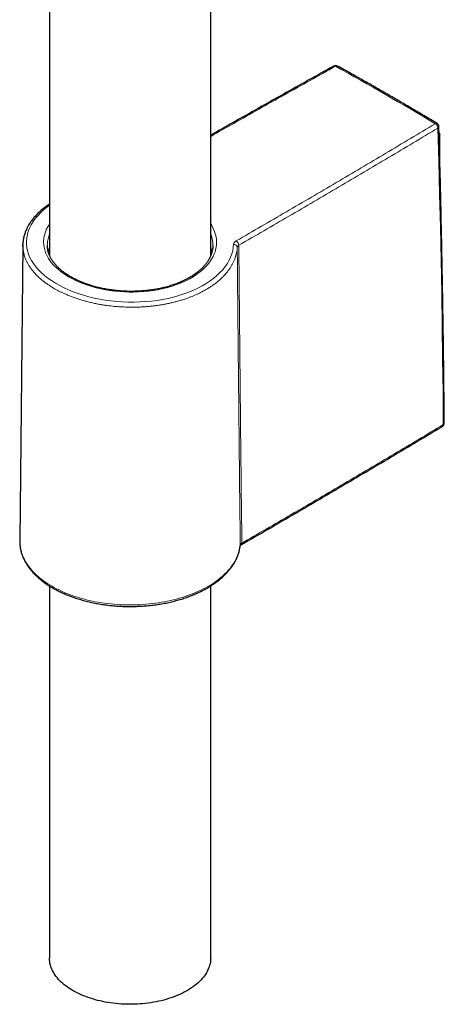
# Model space of a CAD drawing. Units: millimetres. Extents: x 8 to 1580, y 12 to 1156.
# Drawn here: x 1305 to 1362, y 113 to 247 of the extents above; entities that cross this region are included whole.
import ezdxf

# ---------------------------------------------------------------- set-up
doc = ezdxf.new("R2010")
doc.units = ezdxf.units.MM

msp = doc.modelspace()

# ---------------------------------------------------------------- linework, layer by layer
at = {"color": 7, "linetype": 'Continuous', "lineweight": 30}
for p, q in [((1308.62, 409.45), (1308.62, 214.62)), ((1330.52, 214.57), (1330.52, 409.45)), ((1361.55, 231.19), (1361.64, 231.06)), ((1361.64, 231.06), (1361.55, 230.94)), ((1361.64, 227.84), (1361.64, 231.06)), ((1305, 216.03), (1304.57, 175.81)), ((1308.32, 216.01), (1308.32, 215.97)), ((1330.81, 215.96), (1330.81, 215.96)), ((1334.65, 175.27), (1334.98, 175.46)), ((1308.62, 169.68), (1308.62, 119.13)), ((1330.52, 119.13), (1330.52, 169.68))]:
    msp.add_line(p, q, dxfattribs=at)
at = {"color": 252, "linetype": 'Continuous', "lineweight": 0}
for p, q in [((1308.32, 215.97), (1308.33, 215.78)), ((1330.81, 215.9), (1330.81, 215.96)), ((1334.67, 175.44), (1334.75, 175.5)), ((1334.53, 175.22), (1334.53, 175.18))]:
    msp.add_line(p, q, dxfattribs=at)
at = {"color": 252, "linetype": 'Continuous', "lineweight": 0, "flags": 128}
for points in [[(1362.12, 191.61), (1362.08, 196.07), (1362.03, 200.53), (1361.97, 204.99), (1361.9, 209.47), (1361.81, 213.95), (1361.72, 218.43), (1361.62, 222.92), (1361.51, 227.42), (1361.38, 231.92)], [(1308.62, 221.41), (1308.27, 221.16), (1307.81, 220.79), (1307.39, 220.4), (1307.02, 220.01), (1306.68, 219.61), (1306.39, 219.2), (1306.13, 218.77), (1305.91, 218.33), (1305.74, 217.89), (1305.62, 217.45), (1305.53, 217.01), (1305.49, 216.57), (1305.5, 216.12), (1305.55, 215.67), (1305.65, 215.22), (1305.78, 214.78), (1305.96, 214.35), (1306.18, 213.93), (1306.45, 213.5), (1306.77, 213.08), (1307.12, 212.67), (1307.5, 212.28), (1307.92, 211.9), (1308.38, 211.54), (1308.89, 211.18), (1309.43, 210.84), (1310, 210.51), (1310.59, 210.22), (1311.2, 209.93), (1311.84, 209.67), (1312.52, 209.43), (1313.23, 209.2), (1313.96, 209), (1314.68, 208.82), (1315.42, 208.67), (1316.17, 208.54), (1316.96, 208.43), (1317.75, 208.35), (1318.55, 208.29), (1319.33, 208.27), (1320.11, 208.26), (1320.89, 208.28), (1321.69, 208.33), (1322.48, 208.4), (1323.26, 208.5), (1324.01, 208.62), (1324.74, 208.77), (1325.46, 208.94), (1326.17, 209.14), (1326.87, 209.37), (1327.55, 209.61), (1328.18, 209.88), (1328.78, 210.16), (1329.35, 210.46), (1329.91, 210.79), (1330.44, 211.14), (1330.93, 211.51), (1331.37, 211.88), (1331.78, 212.27), (1332.15, 212.67), (1332.49, 213.1), (1332.78, 213.53), (1333.04, 213.98), (1333.23, 214.39), (1333.39, 214.82), (1333.51, 215.24), (1333.59, 215.67), (1333.63, 216.1), (1333.63, 216.1)], [(1330.52, 218.9), (1330.67, 218.66), (1330.87, 218.29), (1331.05, 217.86), (1331.18, 217.43), (1331.25, 217.14), (1331.3, 216.76), (1331.31, 216.37), (1331.29, 215.99), (1331.22, 215.55), (1331.11, 215.12), (1331, 214.83), (1330.84, 214.46), (1330.63, 214.09), (1330.4, 213.74), (1330.08, 213.34), (1329.73, 212.95), (1329.47, 212.7), (1329.1, 212.39), (1328.7, 212.09), (1328.28, 211.8), (1327.76, 211.49), (1327.21, 211.2), (1326.82, 211.01), (1326.29, 210.79), (1325.75, 210.59), (1325.18, 210.4), (1324.51, 210.21), (1323.83, 210.05), (1323.35, 209.95), (1322.73, 209.85), (1322.1, 209.76), (1321.45, 209.7), (1320.71, 209.65), (1319.97, 209.63), (1319.46, 209.63), (1318.81, 209.65), (1318.16, 209.69), (1317.51, 209.75), (1316.78, 209.85), (1316.06, 209.97), (1315.58, 210.07), (1314.97, 210.21), (1314.38, 210.37), (1313.8, 210.55), (1313.16, 210.78), (1312.54, 211.03), (1312.15, 211.21), (1311.65, 211.46), (1311.18, 211.72), (1310.74, 212), (1310.26, 212.33), (1309.82, 212.68), (1309.55, 212.92), (1309.18, 213.28), (1308.86, 213.66), (1308.67, 213.92), (1308.49, 214.18), (1308.33, 214.46), (1308.2, 214.73), (1308.08, 215.01), (1307.97, 215.36), (1307.88, 215.71), (1307.83, 216.06), (1307.82, 216.41), (1307.82, 216.41)], [(1304.57, 175.67), (1304.58, 175.49), (1304.6, 175.24), (1304.63, 174.99), (1304.67, 174.74), (1304.73, 174.49), (1304.8, 174.25), (1304.88, 174), (1304.98, 173.75), (1305.08, 173.51), (1305.2, 173.27), (1305.33, 173.03), (1305.48, 172.79), (1305.63, 172.56), (1305.8, 172.32), (1305.98, 172.09), (1306.17, 171.87), (1306.37, 171.65), (1306.58, 171.43), (1306.8, 171.21), (1307.04, 171), (1307.28, 170.79), (1307.54, 170.59), (1307.8, 170.39), (1308.08, 170.19), (1308.36, 170), (1308.66, 169.82), (1308.96, 169.64), (1309.27, 169.46), (1309.59, 169.29), (1309.92, 169.13), (1310.26, 168.97), (1310.61, 168.81), (1310.96, 168.67), (1311.32, 168.53), (1311.69, 168.39), (1312.06, 168.26), (1312.44, 168.14), (1312.83, 168.02), (1313.22, 167.91), (1313.62, 167.81), (1314.02, 167.71), (1314.43, 167.62), (1314.84, 167.54), (1315.25, 167.47), (1315.67, 167.4), (1316.09, 167.34), (1316.52, 167.28), (1316.94, 167.23), (1317.37, 167.19), (1317.81, 167.16), (1318.24, 167.13), (1318.67, 167.12), (1319.11, 167.1), (1319.54, 167.1), (1319.98, 167.1), (1320.41, 167.11), (1320.85, 167.13), (1321.28, 167.16), (1321.71, 167.19), (1322.14, 167.23), (1322.57, 167.28), (1323, 167.33), (1323.42, 167.39), (1323.84, 167.46), (1324.25, 167.53), (1324.67, 167.62), (1325.07, 167.71), (1325.48, 167.8), (1325.87, 167.9), (1326.27, 168.01), (1326.65, 168.13), (1327.03, 168.25), (1327.41, 168.38), (1327.78, 168.51), (1328.14, 168.65), (1328.49, 168.8), (1328.84, 168.95), (1329.17, 169.11), (1329.5, 169.27), (1329.83, 169.44), (1330.14, 169.62), (1330.44, 169.8), (1330.74, 169.98), (1331.02, 170.17), (1331.3, 170.37), (1331.57, 170.57), (1331.82, 170.77), (1332.07, 170.98), (1332.3, 171.19), (1332.53, 171.4), (1332.74, 171.62), (1332.94, 171.85), (1333.14, 172.07), (1333.31, 172.3), (1333.48, 172.53), (1333.64, 172.77), (1333.78, 173), (1333.92, 173.24), (1334.04, 173.49), (1334.14, 173.73), (1334.24, 173.97), (1334.32, 174.22), (1334.4, 174.47), (1334.45, 174.72), (1334.5, 174.97), (1334.53, 175.22)], [(1334.75, 175.5), (1334.79, 175.52), (1334.83, 175.55), (1334.88, 175.57), (1334.92, 175.6), (1334.96, 175.62), (1335, 175.64), (1335.04, 175.67), (1335.08, 175.69)]]:
    msp.add_lwpolyline(points, dxfattribs=at)
at = {"color": 7, "linetype": 'Continuous', "lineweight": 30, "flags": 128}
for points in [[(1304.57, 175.81), (1304.57, 175.75), (1304.57, 175.67)], [(1330.52, 119.13), (1330.51, 118.97), (1330.5, 118.76), (1330.47, 118.54), (1330.43, 118.33), (1330.37, 118.12), (1330.31, 117.91), (1330.23, 117.7), (1330.14, 117.49), (1330.04, 117.29), (1329.93, 117.08), (1329.8, 116.88), (1329.66, 116.69), (1329.52, 116.49), (1329.36, 116.3), (1329.18, 116.11), (1329, 115.92), (1328.81, 115.74), (1328.61, 115.56), (1328.39, 115.39), (1328.17, 115.22), (1327.93, 115.05), (1327.69, 114.89), (1327.44, 114.74), (1327.18, 114.58), (1326.91, 114.44), (1326.63, 114.3), (1326.34, 114.16), (1326.05, 114.03), (1325.74, 113.91), (1325.44, 113.79), (1325.12, 113.68), (1324.8, 113.58), (1324.47, 113.48), (1324.14, 113.39), (1323.8, 113.3), (1323.45, 113.22), (1323.11, 113.15), (1322.76, 113.08), (1322.4, 113.02), (1322.04, 112.97), (1321.68, 112.93), (1321.31, 112.89), (1320.95, 112.86), (1320.58, 112.84), (1320.21, 112.82), (1319.84, 112.81), (1319.47, 112.81), (1319.1, 112.81), (1318.73, 112.83), (1318.37, 112.85), (1318, 112.87), (1317.63, 112.91), (1317.27, 112.95), (1316.91, 113), (1316.55, 113.05), (1316.2, 113.11), (1315.85, 113.18), (1315.5, 113.26), (1315.16, 113.34), (1314.83, 113.43), (1314.5, 113.53), (1314.17, 113.63), (1313.85, 113.74), (1313.54, 113.85), (1313.23, 113.97), (1312.94, 114.1), (1312.65, 114.23), (1312.36, 114.37), (1312.09, 114.51), (1311.82, 114.66), (1311.57, 114.81), (1311.32, 114.97), (1311.08, 115.13), (1310.85, 115.3), (1310.63, 115.47), (1310.42, 115.65), (1310.22, 115.83), (1310.04, 116.02), (1309.86, 116.2), (1309.69, 116.39), (1309.54, 116.59), (1309.4, 116.78), (1309.27, 116.98), (1309.15, 117.19), (1309.04, 117.39), (1308.94, 117.6), (1308.86, 117.8), (1308.79, 118.01), (1308.73, 118.22), (1308.68, 118.44), (1308.65, 118.65), (1308.63, 118.86), (1308.62, 119.08), (1308.62, 119.13)]]:
    msp.add_lwpolyline(points, dxfattribs=at)
at = {"color": 7, "linetype": 'Continuous', "lineweight": 30}
for centre, radius, start, end in [((1347.5, 239.92), 0.5, 60.9536, 119.0583), ((1361.02, 232.11), 0.5, 1.6433, 59.07), ((1312.42, 214.18), 4.09, 158.5868, 166.8866), ((1326.71, 214.18), 4.09, 12.9835, 21.4147), ((1361.75, 191.81), 0.5, 300.9838, 0.4356)]:
    msp.add_arc(centre, radius, start, end, dxfattribs=at)
at = {"color": 252, "linetype": 'Continuous', "lineweight": 0}
for centre, radius, start, end in [((1347.35, 240.14), 0.234, 53.5195, 114.2449), ((1347.64, 240.13), 0.248, 65.3062, 126.1463), ((1361.17, 232.32), 0.242, 64.3811, 126.8525), ((1360.63, 231.87), 0.758, 3.6051, 57.8939), ((1361.27, 232.14), 0.247, 295.6021, 355.7219), ((1333.66, 215.63), 0.472, 7.4434, 92.9682), ((1333.57, 215.95), 0.77, 3.4302, 56.7434), ((1361.86, 191.59), 0.254, 306.1927, 5.2696), ((1362.01, 191.83), 0.244, 295.1783, 356.0087), ((1334.5, 175.48), 0.252, 305.8066, 5.5486)]:
    msp.add_arc(centre, radius, start, end, dxfattribs=at)
msp.add_ellipse((1357.34, -170), major_axis=(-253.22, 431.15), ratio=0.572327, start_param=5.474441, end_param=5.512727, dxfattribs=at)
at = {"color": 7, "linetype": 'Continuous', "lineweight": 30}
for points, knots in [([(1347.26, 240.35), (1346.95, 240.18), (1345.5, 239.38), (1342.92, 237.94), (1339.51, 236.03), (1336.12, 234.12), (1333.12, 232.42), (1331.25, 231.36), (1330.52, 230.94)], [0, 0, 0, 0, 0.054601, 0.257754, 0.460911, 0.664071, 0.867234, 1, 1, 1, 1]), ([(1361.28, 232.54), (1360.98, 232.71), (1360.13, 233.23), (1358.72, 234.07), (1357.04, 235.05), (1355.36, 236.03), (1353.68, 237), (1352, 237.96), (1350.32, 238.91), (1348.9, 239.71), (1348.04, 240.19), (1347.74, 240.35)], [0, 0, 0, 0, 0.06529, 0.189331, 0.313373, 0.437415, 0.561457, 0.685499, 0.809542, 0.933584, 1, 1, 1, 1]), ([(1362.25, 191.82), (1362.25, 192.49), (1362.23, 194.46), (1362.2, 197.71), (1362.16, 201.58), (1362.1, 205.45), (1362.04, 209.33), (1361.97, 213.21), (1361.89, 217.1), (1361.81, 220.99), (1361.72, 224.89), (1361.62, 228.6), (1361.55, 231.01), (1361.52, 232.12)], [0, 0, 0, 0, 0.0507, 0.147029, 0.243358, 0.339687, 0.436016, 0.532344, 0.628673, 0.725002, 0.821331, 0.917659, 1, 1, 1, 1]), ([(1308.62, 221.6), (1308.57, 221.57), (1308.43, 221.48), (1308.22, 221.33), (1307.97, 221.14), (1307.72, 220.95), (1307.49, 220.75), (1307.27, 220.55), (1307.05, 220.34), (1306.84, 220.13), (1306.65, 219.92), (1306.46, 219.71), (1306.29, 219.49), (1306.12, 219.27), (1305.97, 219.05), (1305.83, 218.82), (1305.7, 218.6), (1305.58, 218.37), (1305.47, 218.14), (1305.37, 217.9), (1305.29, 217.67), (1305.21, 217.43), (1305.15, 217.2), (1305.09, 216.96), (1305.05, 216.73), (1305.02, 216.49), (1305.01, 216.31), (1305, 216.21), (1305, 216.19)], [0, 0, 0, 0, 0.021263, 0.061789, 0.102301, 0.143003, 0.183856, 0.224824, 0.265864, 0.306935, 0.347978, 0.388946, 0.42979, 0.470464, 0.51092, 0.551115, 0.590971, 0.631167, 0.671401, 0.711594, 0.751676, 0.791589, 0.831253, 0.870641, 0.910139, 0.949495, 0.988773, 1, 1, 1, 1]), ([(1305, 215.89), (1305, 215.95), (1305, 216.05), (1305, 216.14), (1305.01, 216.18)], [0, 0, 0, 0, 0.640294, 1, 1, 1, 1]), ([(1308.55, 214.78), (1308.54, 214.81), (1308.5, 214.91), (1308.45, 215.06), (1308.41, 215.25), (1308.37, 215.44), (1308.34, 215.63), (1308.33, 215.8), (1308.32, 215.92), (1308.32, 215.97)], [0, 0, 0, 0, 0.080025, 0.238269, 0.396747, 0.556017, 0.71624, 0.877502, 1, 1, 1, 1]), ([(1330.81, 215.96), (1330.81, 215.9), (1330.8, 215.77), (1330.79, 215.58), (1330.76, 215.38), (1330.72, 215.18), (1330.66, 214.98), (1330.6, 214.79), (1330.53, 214.59), (1330.44, 214.4), (1330.35, 214.21), (1330.24, 214.02), (1330.13, 213.83), (1330, 213.65), (1329.86, 213.46), (1329.72, 213.28), (1329.56, 213.11), (1329.4, 212.93), (1329.22, 212.76), (1329.04, 212.59), (1328.84, 212.42), (1328.64, 212.26), (1328.43, 212.1), (1328.21, 211.95), (1327.98, 211.8), (1327.74, 211.65), (1327.49, 211.51), (1327.24, 211.37), (1326.97, 211.24), (1326.7, 211.11), (1326.43, 210.99), (1326.14, 210.87), (1325.85, 210.76), (1325.56, 210.65), (1325.25, 210.55), (1324.95, 210.45), (1324.63, 210.36), (1324.31, 210.27), (1323.99, 210.19), (1323.66, 210.12), (1323.32, 210.05), (1322.99, 209.99), (1322.65, 209.94), (1322.3, 209.89), (1321.96, 209.84), (1321.61, 209.81), (1321.26, 209.78), (1320.91, 209.75), (1320.56, 209.74), (1320.2, 209.73), (1319.84, 209.72), (1319.48, 209.72), (1319.13, 209.73), (1318.77, 209.75), (1318.41, 209.77), (1318.06, 209.79), (1317.71, 209.83), (1317.36, 209.87), (1317.02, 209.91), (1316.67, 209.96), (1316.33, 210.02), (1315.99, 210.09), (1315.65, 210.16), (1315.32, 210.23), (1314.99, 210.31), (1314.67, 210.4), (1314.35, 210.49), (1314.03, 210.59), (1313.73, 210.69), (1313.43, 210.8), (1313.14, 210.91), (1312.85, 211.03), (1312.57, 211.16), (1312.3, 211.28), (1312.03, 211.42), (1311.77, 211.55), (1311.52, 211.69), (1311.28, 211.83), (1311.05, 211.98), (1310.82, 212.13), (1310.6, 212.29), (1310.4, 212.44), (1310.2, 212.6), (1310.01, 212.77), (1309.83, 212.93), (1309.66, 213.1), (1309.5, 213.28), (1309.35, 213.45), (1309.21, 213.62), (1309.08, 213.8), (1308.96, 213.98), (1308.85, 214.16), (1308.75, 214.34), (1308.66, 214.52), (1308.59, 214.67), (1308.56, 214.76), (1308.55, 214.78)], [0, 0, 0, 0, 0.01012, 0.021309, 0.032475, 0.04362, 0.054747, 0.065855, 0.076887, 0.08784, 0.098792, 0.109715, 0.120584, 0.131388, 0.1421, 0.152882, 0.163625, 0.174343, 0.18505, 0.195756, 0.206402, 0.217053, 0.22767, 0.238273, 0.24888, 0.259504, 0.27017, 0.28077, 0.291411, 0.302098, 0.312798, 0.323469, 0.334086, 0.344638, 0.355293, 0.365934, 0.376581, 0.387243, 0.397935, 0.408642, 0.419278, 0.429983, 0.440719, 0.45144, 0.4621, 0.472705, 0.48329, 0.493935, 0.504628, 0.515359, 0.526117, 0.536889, 0.547664, 0.558425, 0.569161, 0.579859, 0.59051, 0.601106, 0.611692, 0.622318, 0.632993, 0.643706, 0.654447, 0.665203, 0.675964, 0.686712, 0.697437, 0.708127, 0.71877, 0.729357, 0.739898, 0.750506, 0.761196, 0.771912, 0.782605, 0.79323, 0.803753, 0.814321, 0.824923, 0.835516, 0.846115, 0.856735, 0.867394, 0.877913, 0.888546, 0.899219, 0.909905, 0.92057, 0.931184, 0.941745, 0.952511, 0.963247, 0.974021, 0.984857, 0.995779, 1, 1, 1, 1]), ([(1334.98, 175.46), (1335.09, 175.53), (1336.32, 176.24), (1338.67, 177.6), (1342.01, 179.54), (1345.35, 181.49), (1348.67, 183.45), (1351.99, 185.41), (1355.31, 187.37), (1358.61, 189.34), (1360.84, 190.68), (1361.98, 191.36), (1362.01, 191.38)], [0, 0, 0, 0, 0.012327, 0.135266, 0.258209, 0.381158, 0.504113, 0.627068, 0.750018, 0.872963, 0.995903, 1, 1, 1, 1]), ([(1304.57, 175.66), (1304.57, 175.63), (1304.57, 175.52), (1304.58, 175.33), (1304.61, 175.09), (1304.65, 174.84), (1304.69, 174.6), (1304.75, 174.36), (1304.82, 174.11), (1304.9, 173.87), (1304.99, 173.63), (1305.1, 173.4), (1305.21, 173.16), (1305.34, 172.93), (1305.47, 172.7), (1305.62, 172.47), (1305.78, 172.24), (1305.95, 172.02), (1306.13, 171.79), (1306.31, 171.58), (1306.51, 171.36), (1306.72, 171.15), (1306.94, 170.94), (1307.17, 170.74), (1307.41, 170.54), (1307.66, 170.34), (1307.91, 170.15), (1308.18, 169.96), (1308.45, 169.78), (1308.73, 169.6), (1309.02, 169.43), (1309.32, 169.26), (1309.63, 169.09), (1309.94, 168.94), (1310.26, 168.78), (1310.59, 168.63), (1310.92, 168.49), (1311.26, 168.36), (1311.61, 168.22), (1311.96, 168.1), (1312.32, 167.98), (1312.68, 167.87), (1313.05, 167.76), (1313.42, 167.66), (1313.8, 167.56), (1314.18, 167.47), (1314.57, 167.39), (1314.96, 167.31), (1315.35, 167.24), (1315.75, 167.17), (1316.15, 167.12), (1316.55, 167.06), (1316.95, 167.02), (1317.36, 166.98), (1317.76, 166.95), (1318.17, 166.92), (1318.58, 166.9), (1318.99, 166.89), (1319.4, 166.88), (1319.81, 166.89), (1320.22, 166.89), (1320.63, 166.91), (1321.04, 166.93), (1321.45, 166.95), (1321.86, 166.99), (1322.26, 167.03), (1322.67, 167.07), (1323.07, 167.13), (1323.47, 167.19), (1323.86, 167.25), (1324.25, 167.32), (1324.64, 167.4), (1325.03, 167.49), (1325.41, 167.58), (1325.79, 167.68), (1326.16, 167.78), (1326.53, 167.89), (1326.89, 168), (1327.25, 168.12), (1327.6, 168.25), (1327.94, 168.38), (1328.28, 168.52), (1328.61, 168.67), (1328.94, 168.81), (1329.26, 168.97), (1329.57, 169.13), (1329.87, 169.29), (1330.17, 169.46), (1330.46, 169.64), (1330.74, 169.82), (1331.01, 170), (1331.27, 170.19), (1331.53, 170.38), (1331.77, 170.58), (1332.01, 170.78), (1332.24, 170.99), (1332.46, 171.2), (1332.66, 171.41), (1332.86, 171.63), (1333.05, 171.85), (1333.22, 172.07), (1333.39, 172.29), (1333.55, 172.52), (1333.69, 172.75), (1333.83, 172.99), (1333.95, 173.22), (1334.06, 173.46), (1334.16, 173.7), (1334.25, 173.94), (1334.33, 174.18), (1334.4, 174.42), (1334.45, 174.67), (1334.5, 174.91), (1334.52, 175.08), (1334.53, 175.17), (1334.53, 175.18)], [0, 0, 0, 0, 0.002947, 0.011678, 0.020411, 0.029149, 0.037895, 0.046653, 0.055425, 0.064214, 0.073021, 0.081848, 0.090695, 0.099563, 0.108452, 0.11736, 0.126288, 0.135233, 0.144194, 0.15317, 0.162159, 0.171159, 0.180169, 0.189187, 0.198212, 0.207241, 0.216275, 0.225312, 0.234351, 0.243391, 0.252432, 0.261472, 0.270512, 0.27955, 0.288587, 0.297623, 0.306656, 0.315688, 0.324717, 0.333744, 0.34277, 0.351793, 0.360814, 0.369833, 0.378851, 0.387866, 0.39688, 0.405893, 0.414903, 0.423913, 0.432921, 0.441928, 0.450934, 0.459939, 0.468943, 0.477947, 0.486951, 0.495954, 0.504956, 0.513959, 0.522962, 0.531965, 0.540968, 0.549971, 0.558976, 0.567981, 0.576986, 0.585993, 0.595001, 0.60401, 0.61302, 0.622032, 0.631045, 0.64006, 0.649077, 0.658096, 0.667117, 0.67614, 0.685165, 0.694193, 0.703223, 0.712255, 0.72129, 0.730326, 0.739365, 0.748406, 0.757449, 0.766494, 0.77554, 0.784587, 0.793634, 0.802681, 0.811727, 0.820771, 0.829812, 0.838849, 0.84788, 0.856905, 0.865922, 0.874928, 0.883923, 0.892904, 0.901871, 0.91082, 0.919751, 0.928663, 0.937554, 0.946425, 0.955273, 0.964101, 0.972909, 0.981698, 0.99047, 0.998755, 1, 1, 1, 1]), ([(1334.58, 175.23), (1334.59, 175.24), (1334.62, 175.26), (1334.64, 175.31), (1334.66, 175.37), (1334.67, 175.41), (1334.67, 175.44), (1334.67, 175.44)], [0, 0, 0, 0, 0.201753, 0.453985, 0.71353, 0.934786, 1, 1, 1, 1]), ([(1334.53, 175.16), (1334.53, 175.17), (1334.54, 175.18), (1334.55, 175.2), (1334.57, 175.21), (1334.58, 175.22), (1334.59, 175.23)], [0, 0, 0, 0, 0.326325, 0.646085, 0.966138, 1, 1, 1, 1]), ([(1334.53, 175.17), (1334.53, 175.17), (1334.53, 175.17), (1334.53, 175.17), (1334.53, 175.17)], [0, 0, 0, 0, 0.936917, 1, 1, 1, 1]), ([(1334.58, 175.22), (1334.59, 175.23), (1334.61, 175.24), (1334.63, 175.26), (1334.65, 175.27)], [0, 0, 0, 0, 0.5046567, 1, 1, 1, 1])]:
    msp.add_open_spline(points, degree=3, knots=knots, dxfattribs=at)
at = {"color": 252, "linetype": 'Continuous', "lineweight": 0}
for points, knots in [([(1347.49, 240.33), (1345.18, 239.04), (1340.55, 236.46), (1334.89, 233.27), (1331.56, 231.37), (1330.52, 230.78)], [0, 0, 0, 0, 0.407325, 0.81466, 1, 1, 1, 1]), ([(1334, 216.59), (1336.27, 217.91), (1340.81, 220.54), (1347.58, 224.51), (1354.33, 228.5), (1358.79, 231.18), (1361.03, 232.51)], [0, 0, 0, 0, 0.249985, 0.499977, 0.749985, 1, 1, 1, 1]), ([(1361.38, 231.92), (1359.15, 230.58), (1354.68, 227.91), (1347.93, 223.92), (1341.16, 219.94), (1336.62, 217.31), (1334.34, 216)], [0, 0, 0, 0, 0.249985, 0.499977, 0.749985, 1, 1, 1, 1]), ([(1307.82, 216.41), (1307.82, 216.55), (1307.83, 216.83), (1307.89, 217.2), (1307.97, 217.52), (1308.07, 217.8), (1308.18, 218.07), (1308.32, 218.35), (1308.46, 218.6), (1308.57, 218.76), (1308.62, 218.83)], [0, 0, 0, 0, 0.167934, 0.335867, 0.449603, 0.563338, 0.678721, 0.794105, 0.910019, 1, 1, 1, 1]), ([(1308.62, 217.45), (1308.6, 217.41), (1308.54, 217.27), (1308.46, 217.01), (1308.38, 216.68), (1308.33, 216.34), (1308.32, 216.12), (1308.32, 216.01)], [0, 0, 0, 0, 0.073592, 0.303899, 0.534205, 0.767102, 1, 1, 1, 1]), ([(1330.81, 215.96), (1330.81, 216.02), (1330.81, 216.17), (1330.79, 216.41), (1330.75, 216.69), (1330.69, 216.97), (1330.62, 217.24), (1330.55, 217.42), (1330.52, 217.5)], [0, 0, 0, 0, 0.10651, 0.283884, 0.465117, 0.64635, 0.828917, 1, 1, 1, 1]), ([(1334.12, 215.69), (1334.11, 215.57), (1334.1, 215.34), (1334.04, 214.98), (1333.95, 214.63), (1333.85, 214.27), (1333.71, 213.92), (1333.55, 213.57), (1333.36, 213.22), (1333.15, 212.88), (1332.91, 212.55), (1332.66, 212.23), (1332.38, 211.91), (1332.1, 211.62), (1331.83, 211.37), (1331.58, 211.14), (1331.31, 210.92), (1330.99, 210.68), (1330.64, 210.43), (1330.23, 210.17), (1329.8, 209.91), (1329.36, 209.67), (1328.94, 209.46), (1328.54, 209.28), (1328.17, 209.12), (1327.79, 208.96), (1327.36, 208.8), (1326.88, 208.63), (1326.34, 208.47), (1325.8, 208.31), (1325.24, 208.18), (1324.72, 208.06), (1324.24, 207.97), (1323.8, 207.89), (1323.35, 207.82), (1322.85, 207.75), (1322.29, 207.69), (1321.69, 207.64), (1321.09, 207.6), (1320.48, 207.58), (1319.92, 207.57), (1319.41, 207.57), (1318.95, 207.59), (1318.48, 207.61), (1317.97, 207.64), (1317.45, 207.68), (1316.95, 207.74), (1316.51, 207.79), (1316.06, 207.85), (1315.57, 207.93), (1315.04, 208.03), (1314.45, 208.16), (1313.88, 208.3), (1313.31, 208.45), (1312.76, 208.61), (1312.22, 208.79), (1311.7, 208.97), (1311.2, 209.17), (1310.74, 209.37), (1310.34, 209.55), (1309.99, 209.72), (1309.64, 209.9), (1309.27, 210.11), (1308.88, 210.35), (1308.47, 210.61), (1308.09, 210.88), (1307.72, 211.16), (1307.4, 211.42), (1307.13, 211.67), (1306.89, 211.9), (1306.67, 212.13), (1306.44, 212.4), (1306.2, 212.69), (1305.97, 213.01), (1305.76, 213.34), (1305.58, 213.67), (1305.43, 213.97), (1305.32, 214.26), (1305.23, 214.51), (1305.15, 214.77), (1305.09, 215.06), (1305.03, 215.38), (1305, 215.67), (1305, 215.84), (1305, 215.89)], [0, 0, 0, 0, 0.013362, 0.026771, 0.040203, 0.053803, 0.067428, 0.081226, 0.095049, 0.108922, 0.122345, 0.135767, 0.149283, 0.1628, 0.173072, 0.183345, 0.193659, 0.203974, 0.217848, 0.231266, 0.244684, 0.258196, 0.271709, 0.281978, 0.292247, 0.302558, 0.31287, 0.326739, 0.340156, 0.353573, 0.367083, 0.380594, 0.390861, 0.401129, 0.411439, 0.421749, 0.435616, 0.449037, 0.462458, 0.475974, 0.489489, 0.49976, 0.510031, 0.520344, 0.530657, 0.54453, 0.554563, 0.564597, 0.57467, 0.584743, 0.598347, 0.611976, 0.625777, 0.639603, 0.65348, 0.666905, 0.68033, 0.693848, 0.707367, 0.717641, 0.727916, 0.738232, 0.748548, 0.762424, 0.775846, 0.789267, 0.802783, 0.816298, 0.82657, 0.836842, 0.847155, 0.857469, 0.871342, 0.884764, 0.898186, 0.911701, 0.925217, 0.935489, 0.945761, 0.956075, 0.966389, 0.980262, 0.993687, 1, 1, 1, 1]), ([(1333.63, 216.1), (1333.64, 216.14), (1333.65, 216.22), (1333.71, 216.34), (1333.8, 216.45), (1333.9, 216.54), (1333.97, 216.58), (1334, 216.59)], [0, 0, 0, 0, 0.221172, 0.448749, 0.669924, 0.897529, 1, 1, 1, 1]), ([(1334.34, 216), (1334.31, 215.97), (1334.25, 215.93), (1334.18, 215.86), (1334.14, 215.79), (1334.13, 215.73), (1334.12, 215.7), (1334.12, 215.69)], [0, 0, 0, 0, 0.245231, 0.499348, 0.720135, 0.947288, 1, 1, 1, 1]), ([(1334.53, 175.22), (1334.51, 177.21), (1334.47, 181.18), (1334.4, 187.18), (1334.34, 193.19), (1334.29, 198.58), (1334.24, 203.33), (1334.2, 207.44), (1334.16, 211.56), (1334.14, 214.31), (1334.12, 215.69)], [0, 0, 0, 0, 0.149062, 0.298125, 0.447204, 0.596283, 0.69721, 0.798137, 0.899068, 1, 1, 1, 1]), ([(1334.34, 216), (1334.36, 213.9), (1334.4, 209.71), (1334.46, 203.45), (1334.52, 197.21), (1334.57, 191.77), (1334.62, 187.11), (1334.66, 183.23), (1334.71, 179.36), (1334.74, 176.79), (1334.75, 175.5)], [0, 0, 0, 0, 0.153542, 0.307084, 0.460644, 0.614205, 0.710651, 0.807097, 0.903549, 1, 1, 1, 1]), ([(1335.08, 175.69), (1336.22, 176.35), (1339.63, 178.32), (1345.29, 181.62), (1352.05, 185.6), (1357.65, 188.94), (1361, 190.94), (1362.12, 191.61)], [0, 0, 0, 0, 0.124992, 0.374981, 0.624981, 0.874992, 1, 1, 1, 1]), ([(1334.53, 175.22), (1334.54, 175.24), (1334.55, 175.29), (1334.59, 175.37), (1334.64, 175.42), (1334.67, 175.44)], [0, 0, 0, 0, 0.303115, 0.615021, 1, 1, 1, 1]), ([(1334.98, 175.46), (1334.98, 175.46), (1335, 175.47), (1335.03, 175.5), (1335.06, 175.55), (1335.08, 175.61), (1335.08, 175.67), (1335.08, 175.69)], [0, 0, 0, 0, 0.022666, 0.267, 0.511333, 0.755667, 1, 1, 1, 1])]:
    msp.add_open_spline(points, degree=3, knots=knots, dxfattribs=at)

doc.saveas('drawing.dxf')
